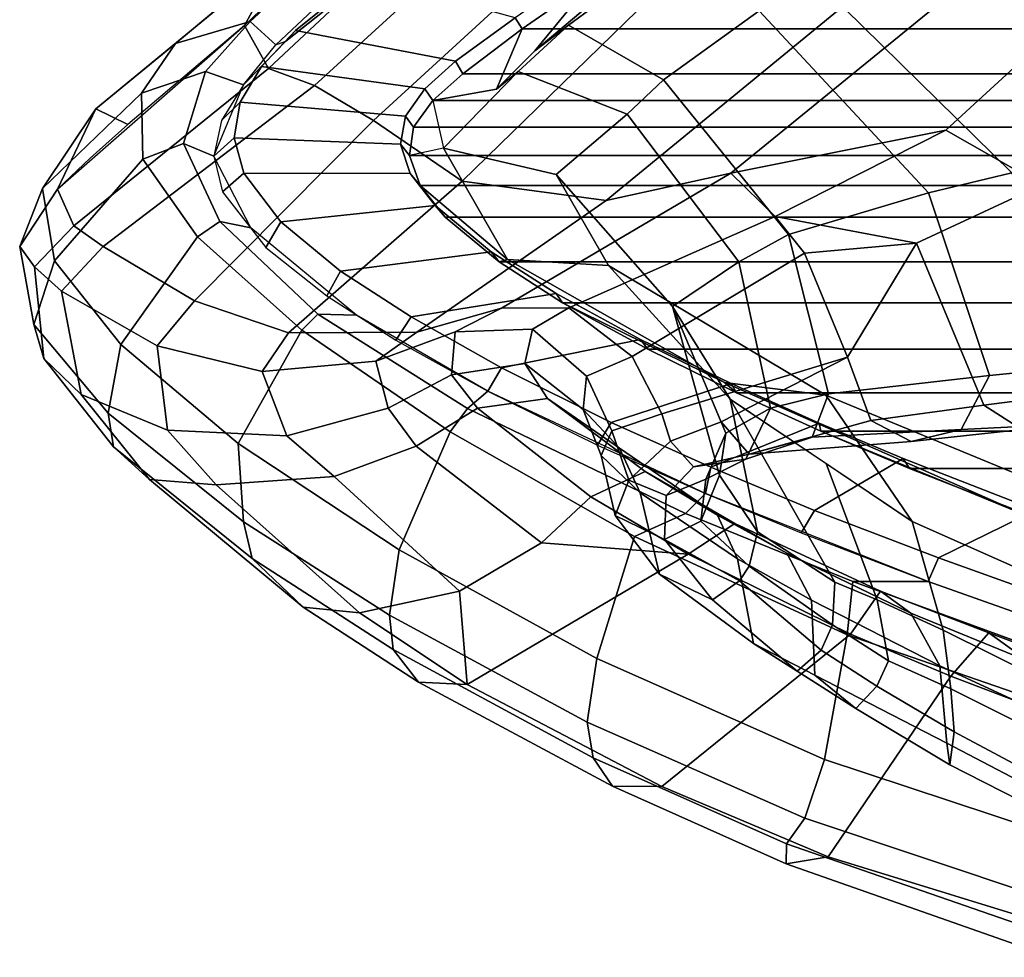
# Model space of a CAD drawing. Units: inches. Extents: x -2 to 130, y -6 to 129.
# Drawn here: x 83 to 85, y 12 to 14 of the extents above; entities that cross this region are included whole.
import ezdxf

# ---------------------------------------------------------------- set-up
doc = ezdxf.new("R2010")
doc.units = ezdxf.units.IN
doc.header["$MEASUREMENT"] = 0
for name, color, linetype in [('SEAT-FABRICBACK', 5, 'Continuous'), ('SEAT-FRAME', 5, 'Continuous'), ('SEAT-OTHER', 7, 'Continuous')]:
    doc.layers.add(name, color=color, linetype=linetype)
doc.styles.get("Standard").update_dxf_attribs({"font": 'arial.ttf'})

# ---------------------------------------------------------------- blocks, each defined once
blk = doc.blocks.new('1AERON2_B_TLIM_ARMS_POSTUREFITSL_3T')
at = {"layer": 'SEAT-FABRICBACK'}
for points in [[(-9.2338, -9.8017, 34.3179), (-9.2338, 9.8017, 34.3179), (-9.3106, 9.7737, 34.606), (-9.3106, -9.7737, 34.606)], [(-9.2338, -9.8017, 34.3179), (-9.1611, -9.7912, 34.0032), (-9.1611, 9.7912, 34.0032), (-9.2338, 9.8017, 34.3179)], [(-9.0927, -9.7416, 33.6641), (-9.0927, 9.7416, 33.6641), (-9.1611, 9.7912, 34.0032), (-9.1611, -9.7912, 34.0032)], [(-9.3921, -9.7094, 34.8717), (-9.3106, -9.7737, 34.606), (-9.3106, 9.7737, 34.606), (-9.3921, 9.7094, 34.8717)], [(-9.0927, -9.7416, 33.6641), (-9.0243, -9.6643, 33.3027), (-9.0243, 9.6643, 33.3027), (-9.0927, 9.7416, 33.6641)], [(-9.3921, -9.7094, 34.8717), (-9.3921, 9.7094, 34.8717), (-9.5068, 9.5717, 35.1937), (-9.5068, -9.5717, 35.1937)], [(-8.9095, -9.512, 32.7027), (-8.9095, 9.512, 32.7027), (-9.0243, 9.6643, 33.3027), (-9.0243, -9.6643, 33.3027)], [(-9.612, -9.4085, 35.45), (-9.5068, -9.5717, 35.1937), (-9.5068, 9.5717, 35.1937), (-9.612, 9.4085, 35.45)], [(-8.9095, -9.512, 32.7027), (-8.782, -9.3292, 32.0823), (-8.782, 9.3292, 32.0823), (-8.9095, 9.512, 32.7027)], [(-9.612, -9.4085, 35.45), (-9.612, 9.4085, 35.45), (-9.7312, 9.1898, 35.7075), (-9.7312, -9.1898, 35.7075)], [(-9.8426, -8.9623, 35.9239), (-9.7312, -9.1898, 35.7075), (-9.7312, 9.1898, 35.7075), (-9.8426, 8.9623, 35.9239)], [(-9.8426, -8.9623, 35.9239), (-9.8426, 8.9623, 35.9239), (-9.941, 8.7458, 36.0983), (-9.941, -8.7458, 36.0983)], [(-10.0369, -8.5182, 36.2485), (-9.941, -8.7458, 36.0983), (-9.941, 8.7458, 36.0983), (-10.0369, 8.5182, 36.2485)], [(-10.0369, -8.5182, 36.2485), (-10.0369, 8.5182, 36.2485), (-10.1688, 8.1814, 36.4285), (-10.1688, -8.1814, 36.4285)]]:
    blk.add_3dface(points, dxfattribs=at)
at = {"layer": 'SEAT-FRAME'}
for points in [[(-9.6675, 10.7654, 34.3247), (-9.4676, 10.8014, 33.5602), (-9.5198, 10.7634, 33.4032), (-9.7544, 10.7396, 34.3006)], [(-9.3189, 10.7431, 33.6469), (-9.4676, 10.8014, 33.5602), (-9.6675, 10.7654, 34.3247), (-9.5039, 10.7123, 34.3451)], [(-9.3203, 10.7048, 32.9219), (-9.4144, 10.6621, 32.902), (-9.5198, 10.7634, 33.4032), (-9.4676, 10.8014, 33.5602)], [(-9.3189, 10.7431, 33.6469), (-9.1141, 10.6057, 32.9654), (-9.3203, 10.7048, 32.9219), (-9.4676, 10.8014, 33.5602)], [(-9.6675, 10.7654, 34.3247), (-9.7544, 10.7396, 34.3006), (-9.9813, 10.5609, 34.973), (-9.8951, 10.5741, 35.0369)], [(-9.719, 10.5416, 35.0221), (-9.5039, 10.7123, 34.3451), (-9.6675, 10.7654, 34.3247), (-9.8951, 10.5741, 35.0369)], [(-9.7544, 10.7396, 34.3006), (-9.5198, 10.7634, 33.4032), (-9.5816, 10.6945, 33.3855), (-9.8473, 10.6434, 34.2947)], [(-9.4144, 10.6621, 32.902), (-9.4675, 10.5872, 32.8908), (-9.5816, 10.6945, 33.3855), (-9.5198, 10.7634, 33.4032)], [(-9.7544, 10.7396, 34.3006), (-9.8473, 10.6434, 34.2947), (-10.0648, 10.4682, 34.9223), (-9.9813, 10.5609, 34.973)], [(-9.0745, 10.4892, 33.6463), (-9.3189, 10.7431, 33.6469), (-9.5039, 10.7123, 34.3451), (-9.2432, 10.4858, 34.3072)], [(-9.0745, 10.4892, 33.6463), (-8.947, 10.4016, 33.0007), (-9.1141, 10.6057, 32.9654), (-9.3189, 10.7431, 33.6469)], [(-9.4429, 10.3454, 34.9636), (-9.2432, 10.4858, 34.3072), (-9.5039, 10.7123, 34.3451), (-9.719, 10.5416, 35.0221)], [(-9.8473, 10.6434, 34.2947), (-9.5816, 10.6945, 33.3855), (-9.7225, 10.4491, 33.4074), (-9.9389, 10.4223, 34.2866)], [(-9.4675, 10.5872, 32.8908), (-9.607, 10.3529, 32.8614), (-9.7225, 10.4491, 33.4074), (-9.5816, 10.6945, 33.3855)], [(-9.3203, 10.7048, 32.9219), (-8.9008, 10.2246, 31.3578), (-9.0106, 10.1627, 31.3381), (-9.4144, 10.6621, 32.902)], [(-9.3203, 10.7048, 32.9219), (-9.1141, 10.6057, 32.9654), (-9.1541, 10.5237, 32.2533), (-9.2405, 10.6202, 32.5911)], [(-9.4144, 10.6621, 32.902), (-9.0106, 10.1627, 31.3381), (-9.0549, 10.0449, 31.3359), (-9.4675, 10.5872, 32.8908)], [(-9.8473, 10.6434, 34.2947), (-9.9389, 10.4223, 34.2866), (-10.0784, 10.297, 34.724), (-10.0648, 10.4682, 34.9223)], [(-9.4675, 10.5872, 32.8908), (-9.0549, 10.0449, 31.3359), (-9.1443, 9.8939, 31.3257), (-9.607, 10.3529, 32.8614)], [(-9.1141, 10.6057, 32.9654), (-8.718, 10.1244, 31.4024), (-8.9008, 10.2246, 31.3578), (-9.1541, 10.5237, 32.2533)], [(-8.718, 10.1244, 31.4024), (-9.1141, 10.6057, 32.9654), (-8.947, 10.4016, 33.0007), (-8.5684, 9.9481, 31.4447)], [(-10.2677, 10.2049, 35.6736), (-9.9813, 10.5609, 34.973), (-10.0648, 10.4682, 34.9223), (-10.3927, 10.0742, 35.6767)], [(-10.1733, 10.2272, 35.6994), (-9.8951, 10.5741, 35.0369), (-9.9813, 10.5609, 34.973), (-10.2677, 10.2049, 35.6736)], [(-9.719, 10.5416, 35.0221), (-9.8951, 10.5741, 35.0369), (-10.1733, 10.2272, 35.6994), (-9.9726, 10.2409, 35.639)], [(-9.4429, 10.3454, 34.9636), (-9.719, 10.5416, 35.0221), (-9.9726, 10.2409, 35.639), (-9.6822, 10.0772, 35.5673)], [(-9.4035, 10.2882, 34.9333), (-9.2032, 10.3808, 34.3229), (-9.2432, 10.4858, 34.3072), (-9.4429, 10.3454, 34.9636)], [(-9.0182, 10.3244, 33.6225), (-9.0745, 10.4892, 33.6463), (-9.2432, 10.4858, 34.3072), (-9.2032, 10.3808, 34.3229)], [(-9.0182, 10.3244, 33.6225), (-8.8907, 10.2098, 33.0126), (-8.947, 10.4016, 33.0007), (-9.0745, 10.4892, 33.6463)], [(-10.3927, 10.0742, 35.6767), (-10.0648, 10.4682, 34.9223), (-10.0784, 10.297, 34.724), (-10.407, 9.9298, 35.5492)], [(-9.7225, 10.4491, 33.4074), (-9.7884, 10.1795, 33.391), (-9.9527, 10.1164, 34.1774), (-9.9389, 10.4223, 34.2866)], [(-9.7225, 10.4491, 33.4074), (-9.607, 10.3529, 32.8614), (-9.6886, 10.1114, 32.8442), (-9.7884, 10.1795, 33.391)], [(-9.9389, 10.4223, 34.2866), (-9.9527, 10.1164, 34.1774), (-10.0576, 9.9943, 34.5775), (-10.0784, 10.297, 34.724)], [(-8.5156, 9.8083, 31.4648), (-8.5684, 9.9481, 31.4447), (-8.947, 10.4016, 33.0007), (-8.8907, 10.2098, 33.0126)], [(-9.4035, 10.2882, 34.9333), (-9.4196, 10.2088, 34.885), (-9.2354, 10.303, 34.2735), (-9.2032, 10.3808, 34.3229)], [(-9.0182, 10.3244, 33.6225), (-9.2032, 10.3808, 34.3229), (-9.2354, 10.303, 34.2735), (-9.0525, 10.2275, 33.5453)], [(-9.1443, 9.8939, 31.3257), (-9.3003, 9.6658, 31.3067), (-9.6886, 10.1114, 32.8442), (-9.607, 10.3529, 32.8614)], [(-9.4035, 10.2882, 34.9333), (-9.4429, 10.3454, 34.9636), (-9.6822, 10.0772, 35.5673), (-9.6413, 10.0369, 35.5305)], [(-9.0182, 10.3244, 33.6225), (-9.0525, 10.2275, 33.5453), (-8.9503, 10.144, 33.0138), (-8.8907, 10.2098, 33.0126)], [(-10.0784, 10.297, 34.724), (-10.0576, 9.9943, 34.5775), (-10.3517, 9.6728, 35.3383), (-10.407, 9.9298, 35.5492)], [(-9.4035, 10.2882, 34.9333), (-9.6413, 10.0369, 35.5305), (-9.6433, 9.937, 35.5076), (-9.4196, 10.2088, 34.885)], [(-9.3275, 10.2808, 34.5969), (-9.2797, 10.2267, 34.6388), (-9.1887, 10.2514, 34.3243), (-9.2354, 10.303, 34.2735)], [(-9.1442, 10.2835, 33.9242), (-9.2354, 10.303, 34.2735), (-9.1887, 10.2514, 34.3243), (-9.0972, 10.2359, 33.9801)], [(-9.1442, 10.2835, 33.9242), (-9.0972, 10.2359, 33.9801), (-9.0055, 10.1813, 33.6077), (-9.0525, 10.2275, 33.5453)], [(-9.3275, 10.2808, 34.5969), (-9.4698, 10.1696, 35.0419), (-9.4046, 10.1316, 35.0254), (-9.2797, 10.2267, 34.6388)], [(-10.2455, 9.828, 36.178), (-9.9726, 10.2409, 35.639), (-10.1733, 10.2272, 35.6994), (-10.4128, 9.853, 36.1646)], [(-9.9429, 9.6974, 36.0983), (-9.6822, 10.0772, 35.5673), (-9.9726, 10.2409, 35.639), (-10.2455, 9.828, 36.178)], [(-9.2805, 9.7992, 34.6127), (-9.2053, 9.8248, 34.326), (-9.1887, 10.2514, 34.3243), (-9.2797, 10.2267, 34.6388)], [(-9.133, 9.8114, 34.0061), (-9.0972, 10.2359, 33.9801), (-9.1887, 10.2514, 34.3243), (-9.2053, 9.8248, 34.326)], [(-9.133, 9.8114, 34.0061), (-9.0628, 9.7618, 33.6607), (-9.0055, 10.1813, 33.6077), (-9.0972, 10.2359, 33.9801)], [(-10.1733, 10.2272, 35.6994), (-10.2677, 10.2049, 35.6736), (-10.5013, 9.8431, 36.134), (-10.4128, 9.853, 36.1646)], [(-9.2805, 9.7992, 34.6127), (-9.2797, 10.2267, 34.6388), (-9.4046, 10.1316, 35.0254), (-9.3623, 9.7352, 34.8803)], [(-8.941, 10.1183, 33.0551), (-9.0525, 10.2275, 33.5453), (-9.0055, 10.1813, 33.6077), (-8.9137, 10.0938, 33.2109)], [(-8.3885, 9.6912, 29.8354), (-8.5184, 9.6368, 29.8092), (-9.0106, 10.1627, 31.3381), (-8.9008, 10.2246, 31.3578)], [(-8.9503, 10.144, 33.0138), (-8.7961, 9.9813, 32.4021), (-8.7476, 10.0566, 32.4221), (-8.8907, 10.2098, 33.0126)], [(-8.3885, 9.6912, 29.8354), (-8.9008, 10.2246, 31.3578), (-8.718, 10.1244, 31.4024), (-8.198, 9.5823, 29.8791)], [(-10.2677, 10.2049, 35.6736), (-10.3927, 10.0742, 35.6767), (-10.5846, 9.7782, 36.0432), (-10.5013, 9.8431, 36.134)], [(-8.9925, 9.6834, 33.294), (-8.9137, 10.0938, 33.2109), (-9.0055, 10.1813, 33.6077), (-9.0628, 9.7618, 33.6607)], [(-9.9527, 10.1164, 34.1774), (-9.7884, 10.1795, 33.391), (-9.7616, 9.8877, 33.3538), (-9.8818, 9.8558, 34.0958)], [(-9.6886, 10.1114, 32.8442), (-9.687, 9.7824, 32.8445), (-9.7616, 9.8877, 33.3538), (-9.7884, 10.1795, 33.391)], [(-9.5939, 10.0138, 35.384), (-9.5304, 9.9783, 35.3717), (-9.4046, 10.1316, 35.0254), (-9.4698, 10.1696, 35.0419)], [(-8.5184, 9.6368, 29.8092), (-8.5573, 9.5005, 29.8051), (-9.0549, 10.0449, 31.3359), (-9.0106, 10.1627, 31.3381)], [(-9.4814, 9.5915, 35.2126), (-9.3623, 9.7352, 34.8803), (-9.4046, 10.1316, 35.0254), (-9.5304, 9.9783, 35.3717)], [(-8.8006, 9.9424, 32.4199), (-8.7961, 9.9813, 32.4021), (-8.9503, 10.144, 33.0138), (-8.941, 10.1183, 33.0551)], [(-9.9527, 10.1164, 34.1774), (-9.8818, 9.8558, 34.0958), (-9.9792, 9.7839, 34.4858), (-10.0576, 9.9943, 34.5775)], [(-9.6886, 10.1114, 32.8442), (-9.3003, 9.6658, 31.3067), (-9.3493, 9.2964, 31.3193), (-9.687, 9.7824, 32.8445)], [(-8.941, 10.1183, 33.0551), (-8.9137, 10.0938, 33.2109), (-8.773, 9.9203, 32.5715), (-8.8006, 9.9424, 32.4199)], [(-8.9925, 9.6834, 33.294), (-8.8807, 9.53, 32.7011), (-8.773, 9.9203, 32.5715), (-8.9137, 10.0938, 33.2109)], [(-10.3927, 10.0742, 35.6767), (-10.407, 9.9298, 35.5492), (-10.5905, 9.6532, 35.9023), (-10.5846, 9.7782, 36.0432)], [(-9.8828, 9.6525, 36.045), (-9.6413, 10.0369, 35.5305), (-9.6822, 10.0772, 35.5673), (-9.9429, 9.6974, 36.0983)], [(-9.8828, 9.6525, 36.045), (-9.8387, 9.6, 35.9641), (-9.6433, 9.937, 35.5076), (-9.6413, 10.0369, 35.5305)], [(-8.5573, 9.5005, 29.8051), (-8.6251, 9.3272, 29.7958), (-9.1443, 9.8939, 31.3257), (-9.0549, 10.0449, 31.3359)], [(-9.5939, 10.0138, 35.384), (-9.7078, 9.8367, 35.6688), (-9.6481, 9.7969, 35.663), (-9.5304, 9.9783, 35.3717)], [(-10.3517, 9.6728, 35.3383), (-10.0576, 9.9943, 34.5775), (-9.9792, 9.7839, 34.4858), (-10.2275, 9.4628, 35.1817)], [(-9.4814, 9.5915, 35.2126), (-9.5304, 9.9783, 35.3717), (-9.6481, 9.7969, 35.663), (-9.5879, 9.4248, 35.475)], [(-10.5905, 9.6532, 35.9023), (-10.407, 9.9298, 35.5492), (-10.3517, 9.6728, 35.3383)], [(-9.6864, 9.6843, 33.3819), (-9.7966, 9.6933, 34.0497), (-9.8818, 9.8558, 34.0958), (-9.7616, 9.8877, 33.3538)], [(-9.6864, 9.6843, 33.3819), (-9.7616, 9.8877, 33.3538), (-9.687, 9.7824, 32.8445), (-9.6255, 9.5654, 32.8575)], [(-9.1443, 9.8939, 31.3257), (-8.6251, 9.3272, 29.7958), (-8.7684, 9.1204, 29.7717), (-9.3003, 9.6658, 31.3067)], [(-10.6879, 9.3453, 36.6069), (-10.4128, 9.853, 36.1646), (-10.5013, 9.8431, 36.134), (-10.7789, 9.3299, 36.5655)], [(-10.2455, 9.828, 36.178), (-10.4128, 9.853, 36.1646), (-10.6879, 9.3453, 36.6069), (-10.5239, 9.3209, 36.6261)], [(-9.8822, 9.627, 34.4238), (-9.9792, 9.7839, 34.4858), (-9.8818, 9.8558, 34.0958), (-9.7966, 9.6933, 34.0497)], [(-10.7789, 9.3299, 36.5655), (-10.5013, 9.8431, 36.134), (-10.5846, 9.7782, 36.0432), (-10.8516, 9.2809, 36.4742)], [(-9.9429, 9.6974, 36.0983), (-10.2455, 9.828, 36.178), (-10.5239, 9.3209, 36.6261), (-10.2116, 9.2238, 36.5432)], [(-9.8387, 9.6, 35.9641), (-9.7785, 9.5655, 35.9553), (-9.6481, 9.7969, 35.663), (-9.7078, 9.8367, 35.6688)], [(-9.2338, 9.8017, 34.3179), (-9.3106, 9.7737, 34.606), (-9.5007, 9.5496, 35.0492), (-9.2151, 9.7143, 33.9862)], [(-9.2053, 9.8248, 34.326), (-9.2805, 9.7992, 34.6127), (-9.3106, 9.7737, 34.606), (-9.2338, 9.8017, 34.3179)], [(-9.2053, 9.8248, 34.326), (-9.2338, 9.8017, 34.3179), (-9.1611, 9.7912, 34.0032), (-9.133, 9.8114, 34.0061)], [(-9.0927, 9.7416, 33.6641), (-9.2151, 9.7143, 33.9862), (-9.2338, 9.8017, 34.3179), (-9.1611, 9.7912, 34.0032)], [(-9.0628, 9.7618, 33.6607), (-9.133, 9.8114, 34.0061), (-9.1611, 9.7912, 34.0032), (-9.0927, 9.7416, 33.6641)], [(-10.8516, 9.2809, 36.4742), (-10.5846, 9.7782, 36.0432), (-10.5905, 9.6532, 35.9023), (-10.8528, 9.154, 36.301)], [(-9.8822, 9.627, 34.4238), (-10.1095, 9.3362, 35.094), (-10.2275, 9.4628, 35.1817), (-9.9792, 9.7839, 34.4858)], [(-9.7057, 9.2085, 35.7337), (-9.5879, 9.4248, 35.475), (-9.6481, 9.7969, 35.663), (-9.7785, 9.5655, 35.9553)], [(-9.6255, 9.5654, 32.8575), (-9.687, 9.7824, 32.8445), (-9.3493, 9.2964, 31.3193), (-9.279, 8.977, 31.3545)], [(-9.3623, 9.7352, 34.8803), (-9.3921, 9.7094, 34.8717), (-9.3106, 9.7737, 34.606), (-9.2805, 9.7992, 34.6127)], [(-9.5068, 9.5717, 35.1937), (-9.5007, 9.5496, 35.0492), (-9.3106, 9.7737, 34.606), (-9.3921, 9.7094, 34.8717)], [(-9.0628, 9.7618, 33.6607), (-9.0927, 9.7416, 33.6641), (-9.0243, 9.6643, 33.3027), (-8.9925, 9.6834, 33.294)], [(-9.3623, 9.7352, 34.8803), (-9.4814, 9.5915, 35.2126), (-9.5068, 9.5717, 35.1937), (-9.3921, 9.7094, 34.8717)], [(-9.0642, 9.5777, 32.9619), (-9.0927, 9.7416, 33.6641), (-9.2151, 9.7143, 33.9862), (-9.019, 9.5226, 32.9855)], [(-9.0243, 9.6643, 33.3027), (-9.0927, 9.7416, 33.6641), (-9.0642, 9.5777, 32.9619), (-8.9095, 9.512, 32.7027)], [(-9.5007, 9.5496, 35.0492), (-9.5162, 9.2908, 34.7876), (-9.2831, 9.4254, 33.877), (-9.2151, 9.7143, 33.9862)], [(-9.019, 9.5226, 32.9855), (-9.2151, 9.7143, 33.9862), (-9.2831, 9.4254, 33.877), (-9.1277, 9.2431, 32.9625)], [(-9.8828, 9.6525, 36.045), (-9.9429, 9.6974, 36.0983), (-10.2116, 9.2238, 36.5432), (-10.1519, 9.0935, 36.5302)], [(-9.8573, 9.4476, 34.4361), (-9.8822, 9.627, 34.4238), (-9.7966, 9.6933, 34.0497), (-9.7672, 9.5053, 34.0038)], [(-9.6799, 9.486, 33.4051), (-9.7672, 9.5053, 34.0038), (-9.7966, 9.6933, 34.0497), (-9.6864, 9.6843, 33.3819)], [(-9.6799, 9.486, 33.4051), (-9.6864, 9.6843, 33.3819), (-9.6255, 9.5654, 32.8575), (-9.6252, 9.3923, 32.9028)], [(-8.8807, 9.53, 32.7011), (-8.9925, 9.6834, 33.294), (-9.0243, 9.6643, 33.3027), (-8.9095, 9.512, 32.7027)], [(-10.5905, 9.6532, 35.9023), (-10.2562, 9.0866, 35.4221), (-10.4618, 8.67, 35.7917), (-10.8528, 9.154, 36.301)], [(-10.2562, 9.0866, 35.4221), (-10.5905, 9.6532, 35.9023), (-10.3517, 9.6728, 35.3383), (-10.2275, 9.4628, 35.1817)], [(-9.8828, 9.6525, 36.045), (-10.1519, 9.0935, 36.5302), (-10.1007, 9.0415, 36.462), (-9.8387, 9.6, 35.9641)], [(-9.3003, 9.6658, 31.3067), (-8.7684, 9.1204, 29.7717), (-8.8353, 8.6698, 29.7716), (-9.3493, 9.2964, 31.3193)], [(-9.8573, 9.4476, 34.4361), (-10.0447, 9.1967, 34.995), (-10.1095, 9.3362, 35.094), (-9.8822, 9.627, 34.4238)], [(-9.8387, 9.6, 35.9641), (-9.9768, 9.3187, 36.2415), (-9.9189, 9.2839, 36.235), (-9.7785, 9.5655, 35.9553)], [(-9.5879, 9.4248, 35.475), (-9.612, 9.4085, 35.45), (-9.5068, 9.5717, 35.1937), (-9.4814, 9.5915, 35.2126)], [(-8.782, 9.3292, 32.0823), (-8.9095, 9.512, 32.7027), (-9.0642, 9.5777, 32.9619), (-8.9657, 9.4799, 32.5459)], [(-8.9657, 9.4799, 32.5459), (-9.0642, 9.5777, 32.9619), (-9.019, 9.5226, 32.9855), (-8.8998, 9.393, 32.469)], [(-9.7057, 9.2085, 35.7337), (-9.7785, 9.5655, 35.9553), (-9.9189, 9.2839, 36.235), (-9.8188, 8.9759, 35.9546)], [(-9.5007, 9.5496, 35.0492), (-9.816, 8.9932, 35.7816), (-9.8486, 8.7329, 35.4638), (-9.5162, 9.2908, 34.7876)], [(-9.612, 9.4085, 35.45), (-9.816, 8.9932, 35.7816), (-9.5007, 9.5496, 35.0492), (-9.5068, 9.5717, 35.1937)], [(-9.3901, 8.8636, 31.6518), (-9.6252, 9.3923, 32.9028), (-9.6255, 9.5654, 32.8575), (-9.279, 8.977, 31.3545)], [(-8.8807, 9.53, 32.7011), (-8.9095, 9.512, 32.7027), (-8.782, 9.3292, 32.0823), (-8.7559, 9.3494, 32.0921)], [(-9.7672, 9.5053, 34.0038), (-9.8859, 9.3554, 33.8965), (-9.9849, 9.2625, 34.4305), (-9.8573, 9.4476, 34.4361)], [(-9.7672, 9.5053, 34.0038), (-9.6799, 9.486, 33.4051), (-9.8001, 9.3476, 33.3207), (-9.8859, 9.3554, 33.8965)], [(-9.0397, 9.15, 32.5009), (-8.8998, 9.393, 32.469), (-9.019, 9.5226, 32.9855), (-9.1277, 9.2431, 32.9625)], [(-9.6799, 9.486, 33.4051), (-9.6252, 9.3923, 32.9028), (-9.7499, 9.2297, 32.8268), (-9.8001, 9.3476, 33.3207)], [(-8.9657, 9.4799, 32.5459), (-8.7347, 9.2063, 31.6176), (-8.6354, 9.1294, 31.4761), (-8.782, 9.3292, 32.0823)], [(-8.9657, 9.4799, 32.5459), (-8.8998, 9.393, 32.469), (-8.7228, 9.1532, 31.6373), (-8.7347, 9.2063, 31.6176)], [(-10.1095, 9.3362, 35.094), (-10.2562, 9.0866, 35.4221), (-10.2275, 9.4628, 35.1817)], [(-10.0447, 9.1967, 34.995), (-9.8573, 9.4476, 34.4361), (-9.9849, 9.2625, 34.4305), (-10.1562, 9.0112, 34.9425)], [(-9.2831, 9.4254, 33.877), (-9.5162, 9.2908, 34.7876), (-9.8587, 8.979, 34.4869), (-9.621, 9.1268, 33.6978)], [(-9.5879, 9.4248, 35.475), (-9.7057, 9.2085, 35.7337), (-9.7312, 9.1898, 35.7075), (-9.612, 9.4085, 35.45)], [(-9.2831, 9.4254, 33.877), (-9.621, 9.1268, 33.6978), (-9.5064, 8.9567, 32.8826), (-9.1277, 9.2431, 32.9625)], [(-9.7312, 9.1898, 35.7075), (-9.8426, 8.9623, 35.9239), (-9.816, 8.9932, 35.7816), (-9.612, 9.4085, 35.45)], [(-9.3901, 8.8636, 31.6518), (-9.4849, 8.7883, 31.6607), (-9.7499, 9.2297, 32.8268), (-9.6252, 9.3923, 32.9028)], [(-9.0397, 9.15, 32.5009), (-8.8629, 8.9042, 31.6544), (-8.7228, 9.1532, 31.6373), (-8.8998, 9.393, 32.469)], [(-9.8859, 9.3554, 33.8965), (-10.0037, 9.3095, 33.8426), (-10.0991, 9.2095, 34.3808), (-9.9849, 9.2625, 34.4305)], [(-10.0037, 9.3095, 33.8426), (-9.8859, 9.3554, 33.8965), (-9.8001, 9.3476, 33.3207), (-9.9403, 9.282, 33.2402)], [(-9.9403, 9.282, 33.2402), (-9.8001, 9.3476, 33.3207), (-9.7499, 9.2297, 32.8268), (-9.8965, 9.1543, 32.7149)], [(-10.7789, 9.3299, 36.5655), (-10.8516, 9.2809, 36.4742), (-11.0509, 8.835, 36.7475), (-10.9997, 8.8343, 36.8639)], [(-10.6879, 9.3453, 36.6069), (-10.7789, 9.3299, 36.5655), (-10.9997, 8.8343, 36.8639), (-10.934, 8.7871, 36.94)], [(-10.7833, 8.7368, 36.9749), (-10.5239, 9.3209, 36.6261), (-10.6879, 9.3453, 36.6069), (-10.934, 8.7871, 36.94)], [(-10.1778, 8.9668, 35.3123), (-10.2562, 9.0866, 35.4221), (-10.1095, 9.3362, 35.094), (-10.0447, 9.1967, 34.995)], [(-10.4638, 8.6784, 36.8893), (-10.2116, 9.2238, 36.5432), (-10.5239, 9.3209, 36.6261), (-10.7833, 8.7368, 36.9749)], [(-10.3076, 9.1603, 34.3156), (-10.0991, 9.2095, 34.3808), (-10.0037, 9.3095, 33.8426), (-10.1576, 9.2739, 33.7843)], [(-10.0037, 9.3095, 33.8426), (-9.9403, 9.282, 33.2402), (-10.067, 9.2387, 33.2298), (-10.1576, 9.2739, 33.7843)], [(-10.1007, 9.0415, 36.462), (-10.0333, 9.0283, 36.4355), (-9.9189, 9.2839, 36.235), (-9.9768, 9.3187, 36.2415)], [(-9.279, 8.977, 31.3545), (-9.3493, 9.2964, 31.3193), (-8.8353, 8.6698, 29.7716), (-8.7476, 8.324, 29.7967)], [(-10.8516, 9.2809, 36.4742), (-10.8528, 9.154, 36.301), (-11.0327, 8.7272, 36.5275), (-11.0509, 8.835, 36.7475)], [(-10.3076, 9.1603, 34.3156), (-10.1576, 9.2739, 33.7843), (-10.2194, 9.1471, 33.7493), (-10.3735, 9.0243, 34.2313)], [(-10.2194, 9.1471, 33.7493), (-10.1576, 9.2739, 33.7843), (-10.067, 9.2387, 33.2298), (-10.106, 9.143, 33.2349)], [(-9.8486, 8.7329, 35.4638), (-10.1727, 8.5113, 35.108), (-9.8587, 8.979, 34.4869), (-9.5162, 9.2908, 34.7876)], [(-9.8965, 9.1543, 32.7149), (-9.9664, 9.132, 32.7153), (-10.067, 9.2387, 33.2298), (-9.9403, 9.282, 33.2402)], [(-9.9202, 8.7501, 36.1322), (-9.8188, 8.9759, 35.9546), (-9.9189, 9.2839, 36.235), (-10.0333, 9.0283, 36.4355)], [(-10.0991, 9.2095, 34.3808), (-10.2686, 8.9602, 34.872), (-10.1562, 9.0112, 34.9425), (-9.9849, 9.2625, 34.4305)], [(-10.3264, 8.6638, 36.7823), (-10.1519, 9.0935, 36.5302), (-10.2116, 9.2238, 36.5432), (-10.4638, 8.6784, 36.8893)], [(-10.067, 9.2387, 33.2298), (-9.9664, 9.132, 32.7153), (-10.0323, 9.0728, 32.7267), (-10.106, 9.143, 33.2349)], [(-9.7512, 8.6773, 31.6045), (-9.8965, 9.1543, 32.7149), (-9.7499, 9.2297, 32.8268), (-9.4849, 8.7883, 31.6607)], [(-9.5064, 8.9567, 32.8826), (-9.437, 8.829, 32.4411), (-9.0397, 9.15, 32.5009), (-9.1277, 9.2431, 32.9625)], [(-10.3076, 9.1603, 34.3156), (-10.4859, 8.9189, 34.789), (-10.2686, 8.9602, 34.872), (-10.0991, 9.2095, 34.3808)], [(-10.0447, 9.1967, 34.995), (-10.1562, 9.0112, 34.9425), (-10.254, 8.8335, 35.1657), (-10.1778, 8.9668, 35.3123)], [(-9.8188, 8.9759, 35.9546), (-9.8426, 8.9623, 35.9239), (-9.7312, 9.1898, 35.7075), (-9.7057, 9.2085, 35.7337)], [(-10.4618, 8.67, 35.7917), (-10.5696, 8.4126, 35.9542), (-11.0327, 8.7272, 36.5275), (-10.8528, 9.154, 36.301)], [(-10.5563, 8.8065, 34.6703), (-10.4859, 8.9189, 34.789), (-10.3076, 9.1603, 34.3156), (-10.3735, 9.0243, 34.2313)], [(-10.325, 8.9549, 34.2037), (-10.3735, 9.0243, 34.2313), (-10.2194, 9.1471, 33.7493), (-10.325, 8.9549, 34.2037)], [(-10.2194, 9.1471, 33.7493), (-10.1717, 9.0542, 33.7377), (-10.2876, 8.93, 34.1975), (-10.325, 8.9549, 34.2037)], [(-10.2194, 9.1471, 33.7493), (-10.106, 9.143, 33.2349), (-10.0642, 9.0411, 33.2501), (-10.1717, 9.0542, 33.7377)], [(-9.9664, 9.132, 32.7153), (-9.8965, 9.1543, 32.7149), (-9.7512, 8.6773, 31.6045), (-9.9176, 9.0019, 32.3229)], [(-9.3302, 8.4694, 31.6197), (-8.8629, 8.9042, 31.6544), (-9.0397, 9.15, 32.5009), (-9.437, 8.829, 32.4411)], [(-9.621, 9.1268, 33.6978), (-9.8587, 8.979, 34.4869), (-10.1992, 8.9088, 34.2029), (-10.0536, 9.0064, 33.746)], [(-10.0323, 9.0728, 32.7267), (-10.0133, 8.9382, 32.7749), (-10.0642, 9.0411, 33.2501), (-10.106, 9.143, 33.2349)], [(-9.621, 9.1268, 33.6978), (-10.0536, 9.0064, 33.746), (-9.9462, 8.9897, 33.2691), (-9.621, 9.1268, 33.6978)], [(-9.9176, 9.0019, 32.3229), (-10, 8.9295, 32.3277), (-10.0323, 9.0728, 32.7267), (-9.9664, 9.132, 32.7153)], [(-9.5064, 8.9567, 32.8826), (-9.621, 9.1268, 33.6978), (-9.9462, 8.9897, 33.2691), (-9.882, 8.8748, 32.8034)], [(-10.1778, 8.9668, 35.3123), (-10.3517, 8.593, 35.6378), (-10.4618, 8.67, 35.7917), (-10.2562, 9.0866, 35.4221)], [(-10.1519, 9.0935, 36.5302), (-10.3264, 8.6638, 36.7823), (-10.3265, 8.4707, 36.7964), (-10.1007, 9.0415, 36.462)], [(-10.0323, 9.0728, 32.7267), (-10, 8.9295, 32.3277), (-9.9568, 8.7685, 32.3666), (-10.0133, 8.9382, 32.7749)], [(-10.2876, 8.93, 34.1975), (-10.1717, 9.0542, 33.7377), (-10.0536, 9.0064, 33.746), (-10.1992, 8.9088, 34.2029)], [(-10.1717, 9.0542, 33.7377), (-10.0642, 9.0411, 33.2501), (-9.9462, 8.9897, 33.2691), (-10.0536, 9.0064, 33.746)], [(-10.325, 8.9549, 34.2037), (-10.503, 8.7448, 34.624), (-10.5563, 8.8065, 34.6703), (-10.3735, 9.0243, 34.2313)], [(-10.1007, 9.0415, 36.462), (-10.2018, 8.7965, 36.6222), (-10.1443, 8.7621, 36.6106), (-10.0333, 9.0283, 36.4355)], [(-9.9202, 8.7501, 36.1322), (-10.0333, 9.0283, 36.4355), (-10.1443, 8.7621, 36.6106), (-10.0112, 8.5348, 36.2766)], [(-10.0133, 8.9382, 32.7749), (-9.882, 8.8748, 32.8034), (-9.9462, 8.9897, 33.2691), (-10.0642, 9.0411, 33.2501)], [(-10.3742, 8.7701, 35.0744), (-10.254, 8.8335, 35.1657), (-10.1562, 9.0112, 34.9425), (-10.2686, 8.9602, 34.872)], [(-10.1585, 8.2164, 36.3184), (-10.1591, 7.9817, 35.9142), (-9.8486, 8.7329, 35.4638), (-9.816, 8.9932, 35.7816)], [(-9.941, 8.7458, 36.0983), (-10.1585, 8.2164, 36.3184), (-9.816, 8.9932, 35.7816), (-9.8426, 8.9623, 35.9239)], [(-9.9176, 9.0019, 32.3229), (-9.7512, 8.6773, 31.6045), (-9.9138, 8.6175, 31.5702), (-10, 8.9295, 32.3277)], [(-9.8587, 8.979, 34.4869), (-10.0243, 8.7323, 34.8146), (-10.3735, 8.6013, 34.7876), (-10.3285, 8.7098, 34.6305)], [(-9.8587, 8.979, 34.4869), (-10.3285, 8.7098, 34.6305), (-10.1992, 8.9088, 34.2029), (-9.8587, 8.979, 34.4869)], [(-9.8188, 8.9759, 35.9546), (-9.9202, 8.7501, 36.1322), (-9.941, 8.7458, 36.0983), (-9.8426, 8.9623, 35.9239)], [(-9.279, 8.977, 31.3545), (-9.1692, 8.4254, 30.7883), (-9.3901, 8.8636, 31.6518), (-9.279, 8.977, 31.3545)], [(-9.279, 8.977, 31.3545), (-8.7476, 8.324, 29.7967), (-8.8563, 8.0838, 29.9463), (-9.1692, 8.4254, 30.7883)], [(-10.5668, 8.7613, 34.9689), (-10.3742, 8.7701, 35.0744), (-10.2686, 8.9602, 34.872), (-10.4859, 8.9189, 34.789)], [(-10.2876, 8.93, 34.1975), (-10.4378, 8.7157, 34.6105), (-10.503, 8.7448, 34.624), (-10.325, 8.9549, 34.2037)], [(-10.3517, 8.593, 35.6378), (-10.1778, 8.9668, 35.3123), (-10.254, 8.8335, 35.1657), (-10.4076, 8.5147, 35.4472)], [(-9.882, 8.8748, 32.8034), (-9.8452, 8.7261, 32.3894), (-9.437, 8.829, 32.4411), (-9.5064, 8.9567, 32.8826)], [(-10.5563, 8.8065, 34.6703), (-10.6527, 8.6566, 34.8497), (-10.5668, 8.7613, 34.9689), (-10.4859, 8.9189, 34.789)], [(-10.2876, 8.93, 34.1975), (-10.1992, 8.9088, 34.2029), (-10.3285, 8.7098, 34.6305), (-10.4378, 8.7157, 34.6105)], [(-10.0133, 8.9382, 32.7749), (-9.9568, 8.7685, 32.3666), (-9.8452, 8.7261, 32.3894), (-9.882, 8.8748, 32.8034)], [(-9.9674, 8.5139, 31.5589), (-9.9365, 8.3858, 31.5654), (-9.9568, 8.7685, 32.3666), (-10, 8.9295, 32.3277)], [(-9.9138, 8.6175, 31.5702), (-9.9674, 8.5139, 31.5589), (-10, 8.9295, 32.3277), (-9.9138, 8.6175, 31.5702)], [(-9.3302, 8.4694, 31.6197), (-9.2782, 8.2558, 31.2456), (-8.7619, 8.781, 31.3044), (-8.8629, 8.9042, 31.6544)], [(-9.3901, 8.8636, 31.6518), (-9.4591, 8.5007, 31.1885), (-9.4849, 8.7883, 31.6607), (-9.3901, 8.8636, 31.6518)], [(-9.3901, 8.8636, 31.6518), (-9.1692, 8.4254, 30.7883), (-9.3096, 8.1788, 30.541), (-9.4591, 8.5007, 31.1885)], [(-11.2907, 8.1532, 37.0067), (-11.0509, 8.835, 36.7475), (-11.0327, 8.7272, 36.5275), (-11.2293, 8.088, 36.7175)], [(-11.2264, 8.1797, 37.1368), (-10.9997, 8.8343, 36.8639), (-11.0509, 8.835, 36.7475), (-11.2907, 8.1532, 37.0067)], [(-11.1351, 8.1862, 37.1795), (-10.934, 8.7871, 36.94), (-10.9997, 8.8343, 36.8639), (-11.2264, 8.1797, 37.1368)], [(-10.3742, 8.7701, 35.0744), (-10.5428, 8.4408, 35.3591), (-10.4076, 8.5147, 35.4472), (-10.254, 8.8335, 35.1657)], [(-9.798, 8.3137, 31.5946), (-9.3302, 8.4694, 31.6197), (-9.437, 8.829, 32.4411), (-9.8452, 8.7261, 32.3894)], [(-10.503, 8.7448, 34.624), (-10.595, 8.6023, 34.7898), (-10.6527, 8.6566, 34.8497), (-10.5563, 8.8065, 34.6703)], [(-10.3265, 8.4707, 36.7964), (-10.2662, 8.4439, 36.7769), (-10.1443, 8.7621, 36.6106), (-10.2018, 8.7965, 36.6222)], [(-10.7833, 8.7368, 36.9749), (-10.934, 8.7871, 36.94), (-11.1351, 8.1862, 37.1795), (-10.998, 8.0877, 37.2261)], [(-10.5668, 8.7613, 34.9689), (-10.7414, 8.4231, 35.2801), (-10.5428, 8.4408, 35.3591), (-10.3742, 8.7701, 35.0744)], [(-9.9365, 8.3858, 31.5654), (-9.798, 8.3137, 31.5946), (-9.8452, 8.7261, 32.3894), (-9.9568, 8.7685, 32.3666)], [(-9.4849, 8.7883, 31.6607), (-9.4591, 8.5007, 31.1885), (-9.4591, 8.5007, 31.1885), (-9.7512, 8.6773, 31.6045)], [(-9.0579, 7.9194, 30.5346), (-8.5763, 8.5186, 30.6363), (-8.7619, 8.781, 31.3044), (-9.2782, 8.2558, 31.2456)], [(-10.7973, 8.4148, 35.1011), (-10.7414, 8.4231, 35.2801), (-10.5668, 8.7613, 34.9689), (-10.6527, 8.6566, 34.8497)], [(-10.4378, 8.7157, 34.6105), (-10.5301, 8.5726, 34.7778), (-10.595, 8.6023, 34.7898), (-10.503, 8.7448, 34.624)], [(-10.1438, 8.1946, 36.4589), (-10.0112, 8.5348, 36.2766), (-10.1443, 8.7621, 36.6106), (-10.2662, 8.4439, 36.7769)], [(-10.0369, 8.5182, 36.2485), (-10.1688, 8.1814, 36.4285), (-10.1585, 8.2164, 36.3184), (-9.941, 8.7458, 36.0983)], [(-10.0112, 8.5348, 36.2766), (-10.0369, 8.5182, 36.2485), (-9.941, 8.7458, 36.0983), (-9.9202, 8.7501, 36.1322)], [(-10.7449, 7.9528, 36.1667), (-11.2293, 8.088, 36.7175), (-11.0327, 8.7272, 36.5275), (-10.5696, 8.4126, 35.9542)], [(-10.4638, 8.6784, 36.8893), (-10.7833, 8.7368, 36.9749), (-10.998, 8.0877, 37.2261), (-10.6761, 8.0615, 37.1396)], [(-10.3285, 8.7098, 34.6305), (-10.3735, 8.6013, 34.7876), (-10.5301, 8.5726, 34.7778), (-10.4378, 8.7157, 34.6105)], [(-9.8486, 8.7329, 35.4638), (-10.1591, 7.9817, 35.9142), (-10.4662, 7.8503, 35.5185), (-10.1727, 8.5113, 35.108)], [(-10.1727, 8.5113, 35.108), (-10.4514, 8.4324, 34.9816), (-10.3735, 8.6013, 34.7876), (-10.0243, 8.7323, 34.8146)], [(-10.3264, 8.6638, 36.7823), (-10.4638, 8.6784, 36.8893), (-10.6761, 8.0615, 37.1396), (-10.5383, 8.0863, 37.0369)], [(-10.4588, 8.3151, 35.7967), (-10.5696, 8.4126, 35.9542), (-10.4618, 8.67, 35.7917), (-10.3517, 8.593, 35.6378)], [(-9.4591, 8.5007, 31.1885), (-9.8747, 8.3278, 31.0827), (-9.9138, 8.6175, 31.5702), (-9.7512, 8.6773, 31.6045)], [(-10.7123, 8.4041, 34.9998), (-10.7973, 8.4148, 35.1011), (-10.6527, 8.6566, 34.8497), (-10.595, 8.6023, 34.7898)], [(-10.5383, 8.0863, 37.0369), (-10.4456, 8.135, 36.9389), (-10.3265, 8.4707, 36.7964), (-10.3264, 8.6638, 36.7823)], [(-9.9138, 8.6175, 31.5702), (-9.8747, 8.3278, 31.0827), (-9.9371, 8.2301, 31.0721), (-9.9674, 8.5139, 31.5589)], [(-10.6021, 8.4128, 34.954), (-10.7123, 8.4041, 34.9998), (-10.595, 8.6023, 34.7898), (-10.5301, 8.5726, 34.7778)], [(-10.4514, 8.4324, 34.9816), (-10.6021, 8.4128, 34.954), (-10.5301, 8.5726, 34.7778), (-10.3735, 8.6013, 34.7876)], [(-10.3517, 8.593, 35.6378), (-10.4076, 8.5147, 35.4472), (-10.5315, 8.2143, 35.6306), (-10.4588, 8.3151, 35.7967)], [(-10.6746, 8.1558, 35.5409), (-10.5315, 8.2143, 35.6306), (-10.4076, 8.5147, 35.4472), (-10.5428, 8.4408, 35.3591)], [(-10.0112, 8.5348, 36.2766), (-10.1438, 8.1946, 36.4589), (-10.1688, 8.1814, 36.4285), (-10.0369, 8.5182, 36.2485)], [(-9.9224, 8.0971, 31.0696), (-9.9365, 8.3858, 31.5654), (-9.9674, 8.5139, 31.5589), (-9.9371, 8.2301, 31.0721)], [(-7.8734, 7.541, 28.7254), (-8.5763, 8.5186, 30.6363), (-9.0579, 7.9194, 30.5346), (-8.5452, 6.7225, 28.6077)], [(-10.1727, 8.5113, 35.108), (-10.4662, 7.8503, 35.5185), (-10.6442, 8.0445, 35.2548), (-10.4514, 8.4324, 34.9816)], [(-9.3096, 8.1788, 30.541), (-9.8209, 7.911, 30.4316), (-9.8747, 8.3278, 31.0827), (-9.4591, 8.5007, 31.1885)], [(-10.3265, 8.4707, 36.7964), (-10.4456, 8.135, 36.9389), (-10.3849, 8.1132, 36.9194), (-10.2662, 8.4439, 36.7769)], [(-9.798, 8.3137, 31.5946), (-9.7681, 8.0137, 31.1312), (-9.2782, 8.2558, 31.2456), (-9.3302, 8.4694, 31.6197)], [(-10.8855, 8.1465, 35.4591), (-10.6746, 8.1558, 35.5409), (-10.5428, 8.4408, 35.3591), (-10.7414, 8.4231, 35.2801)], [(-10.1438, 8.1946, 36.4589), (-10.2662, 8.4439, 36.7769), (-10.3849, 8.1132, 36.9194), (-10.2476, 7.908, 36.5831)], [(-10.7973, 8.4148, 35.1011), (-10.956, 8.1028, 35.3292), (-10.8855, 8.1465, 35.4591), (-10.7414, 8.4231, 35.2801)], [(-10.7123, 8.4041, 34.9998), (-10.8942, 8.0626, 35.2441), (-10.956, 8.1028, 35.3292), (-10.7973, 8.4148, 35.1011)], [(-10.6021, 8.4128, 34.954), (-10.7886, 8.0408, 35.2178), (-10.8942, 8.0626, 35.2441), (-10.7123, 8.4041, 34.9998)], [(-10.4514, 8.4324, 34.9816), (-10.6442, 8.0445, 35.2548), (-10.7886, 8.0408, 35.2178), (-10.6021, 8.4128, 34.954)], [(-10.4588, 8.3151, 35.7967), (-10.6175, 7.8886, 36.0022), (-10.7449, 7.9528, 36.1667), (-10.5696, 8.4126, 35.9542)], [(-8.8563, 8.0838, 29.9463), (-9.1027, 7.7441, 29.745), (-9.3096, 8.1788, 30.541), (-9.1692, 8.4254, 30.7883)], [(-9.7681, 8.0137, 31.1312), (-9.798, 8.3137, 31.5946), (-9.9365, 8.3858, 31.5654), (-9.9224, 8.0971, 31.0696)], [(-10.6175, 7.8886, 36.0022), (-10.4588, 8.3151, 35.7967), (-10.5315, 8.2143, 35.6306), (-10.7078, 7.7242, 35.853)], [(-9.8209, 7.911, 30.4316), (-9.8836, 7.8114, 30.4185), (-9.9371, 8.2301, 31.0721), (-9.8747, 8.3278, 31.0827)]]:
    blk.add_3dface(points, dxfattribs=at)
at = {"layer": 'SEAT-OTHER'}
blk.add_attdef('OTHER', (-6, -2), '', height=2, dxfattribs=at)

msp = doc.modelspace()

# ---------------------------------------------------------------- block references
at = {"rotation": 90}
msp.add_blockref('1AERON2_B_TLIM_ARMS_POSTUREFITSL_3T', (93.4385, 22.9857), dxfattribs=at)

doc.saveas('drawing.dxf')
